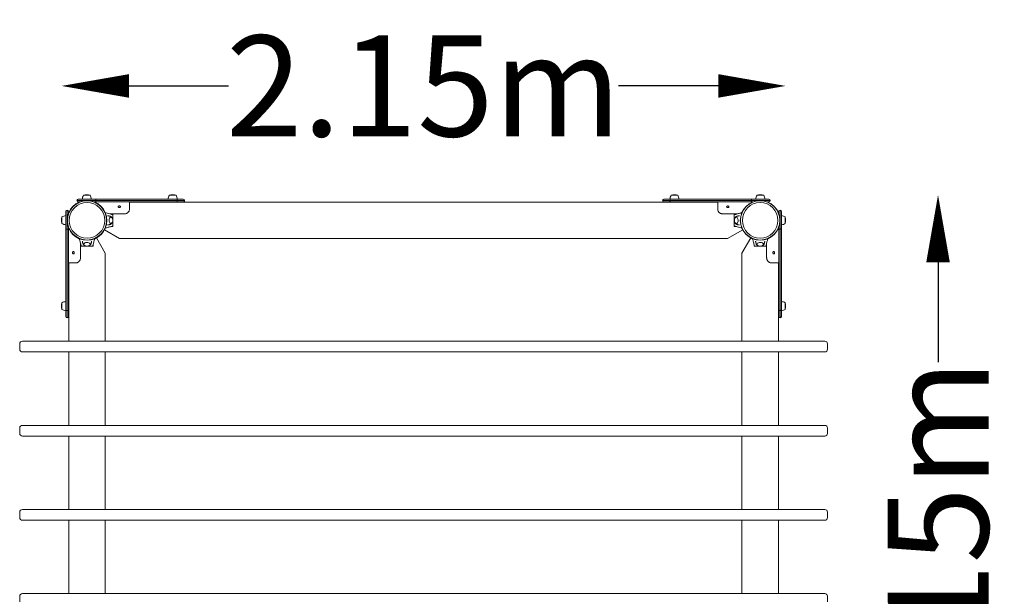
# Model space of a CAD drawing. Units: millimetres. Extents: x -634 to 2725, y -835 to 2596.
# Drawn here: x -200 to 2725, y 883 to 2596 of the extents above; entities that cross this region are included whole.
import ezdxf

# ---------------------------------------------------------------- set-up
doc = ezdxf.new("R2010")
doc.units = ezdxf.units.MM
doc.header["$LTSCALE"] = 0.2
doc.header["$MEASUREMENT"] = 0
doc.header["$PDMODE"] = 1
doc.layers.add('HAGS-Dim Plan', color=7, linetype='Continuous', lineweight=100)
doc.layers.add('HAGS-Plan', color=7, linetype='Continuous')
doc.styles.get("Standard").update_dxf_attribs({"font": 'g13f12d.shx', "height": 300})
doc.dimstyles.new('HAGS - Dim Plan', dxfattribs={"dimtxt": 300, "dimasz": 200, "dimexe": 0.18, "dimexo": 0.0625, "dimgap": 150, "dimtad": 0, "dimlfac": 0.001, "dimrnd": 0.01, "dimzin": 1, "dimdsep": 46, "dimtxsty": 'Standard', "dimblk": 'HAGS - Dim Plan arrow', "dimcen": 0.1, "dimse1": 1, "dimse2": 1, "dimclrd": 1, "dimadec": 0, "dimazin": 0, "dimtfac": 1, "dimtofl": 0, "dimtmove": 0, "dimatfit": 3, "dimfxl": 1, "dimtolj": 1, "dimtzin": 0, "dimarcsym": 0})

# ---------------------------------------------------------------- blocks, each defined once
blk = doc.blocks.new('HAGS - Dim Plan arrow')
at = {"color": 1, "lineweight": 0}
blk.add_lwpolyline([(0, 0, 0, 0.35, 0), (-1, 0, 0.015, 0.015, 0)], format="xyseb", dxfattribs=at)
blk = doc.blocks.new('*D12')
at = {"layer": 'Defpoints', "color": 0, "transparency": 16777216}
for p in [(2075.6, 2399.5), (2075.6, 2000.7, 2000.6), (-75.6, 1745.2, 2144.9)]:
    blk.add_point(p, dxfattribs=at)
at = {"layer": 'HAGS-Dim Plan', "color": 1, "lineweight": -2, "transparency": 16777216}
for p, q in [((124.4, 2399.5), (420.8, 2399.5)), ((1875.6, 2399.5), (1579.2, 2399.5))]:
    blk.add_line(p, q, dxfattribs=at)
at = {"layer": 'HAGS-Dim Plan', "color": 1, "lineweight": -2, "transparency": 16777216, "xscale": 200, "yscale": 200, "zscale": 200, "rotation": 180}
blk.add_blockref('HAGS - Dim Plan arrow', (-75.6, 2399.5), dxfattribs=at)
at = {"layer": 'HAGS-Dim Plan', "color": 1, "lineweight": -2, "transparency": 16777216, "xscale": 200, "yscale": 200, "zscale": 200}
blk.add_blockref('HAGS - Dim Plan arrow', (2075.6, 2399.5), dxfattribs=at)
at = {"layer": 'HAGS-Dim Plan', "color": 0, "transparency": 16777216, "insert": (1000, 2399.5), "char_height": 300, "attachment_point": 5}
blk.add_mtext('\\A1;2.15m', dxfattribs=at)
blk = doc.blocks.new('*D13')
at = {"layer": 'Defpoints', "color": 0, "transparency": 16777216}
for p in [(2000.7, 2075.6, 2000.6), (2000.7, -75.6, 2000.6), (2528.4, -75.6)]:
    blk.add_point(p, dxfattribs=at)
at = {"layer": 'HAGS-Dim Plan', "color": 1, "lineweight": -2, "transparency": 16777216}
for p, q in [((2528.4, 1875.6), (2528.4, 1579.2)), ((2528.4, 124.4), (2528.4, 420.8))]:
    blk.add_line(p, q, dxfattribs=at)
at = {"layer": 'HAGS-Dim Plan', "color": 1, "lineweight": -2, "transparency": 16777216, "xscale": 200, "yscale": 200, "zscale": 200}
for p, rotation in [((2528.4, 2075.6), 90), ((2528.4, -75.6), 270)]:
    blk.add_blockref('HAGS - Dim Plan arrow', p, dxfattribs=dict(at, rotation=rotation))
at = {"layer": 'HAGS-Dim Plan', "color": 0, "transparency": 16777216, "insert": (2528.4, 1000), "char_height": 300, "attachment_point": 5, "rotation": 90}
blk.add_mtext('\\A1;2.15m', dxfattribs=at)

msp = doc.modelspace()

# ---------------------------------------------------------------- linework, layer by layer
at = {"layer": 'HAGS-Plan', "lineweight": 0}
for p, q in [((290.02, 2059), (-29.98, 2059)), ((-25.98, 2063), (286.02, 2063)), ((-21.354, 2055), (-25.98, 2055)), ((-14.264, 2063.015), (13.036, 2063.015)), ((-10.364, 2074.715), (9.136, 2074.715)), ((1.57, 2075.696), (-2.799, 2075.696)), ((286.02, 2055), (21.354, 2055)), ((126.153, 2031.713), (126.153, 2055)), ((126.153, 2054.25), (1873.847, 2054.25)), ((241.058, 2063.015), (268.358, 2063.015)), ((244.958, 2074.715), (264.458, 2074.715)), ((256.893, 2075.696), (252.524, 2075.696)), ((1709.98, 2059), (2029.98, 2059)), ((2025.98, 2063), (1713.98, 2063)), ((1713.98, 2055), (1978.646, 2055)), ((1758.942, 2063.015), (1731.642, 2063.015)), ((1755.042, 2074.715), (1735.542, 2074.715)), ((1747.476, 2075.696), (1743.107, 2075.696)), ((1873.847, 2031.713), (1873.847, 2055)), ((2014.264, 2063.015), (1986.964, 2063.015)), ((2010.364, 2074.715), (1990.864, 2074.715)), ((2002.799, 2075.696), (1998.43, 2075.696)), ((2021.354, 2055), (2025.98, 2055)), ((-63, 2025.98), (-63, 1713.98)), ((-59, 1709.98), (-59, 2029.98)), ((-55, 2021.354), (-55, 2025.98)), ((67.696, 2019.238), (111.153, 2019.238)), ((1932.304, 2019.238), (1888.847, 2019.238)), ((2055, 2021.354), (2055, 2025.98)), ((2059, 1709.98), (2059, 2029.98)), ((2063, 2025.98), (2063, 1713.98)), ((-75.696, 2002.799), (-75.696, 1998.43)), ((-74.715, 2010.364), (-74.715, 1990.864)), ((-63.015, 2014.264), (-63.015, 1986.964)), ((72.813, 2018), (77, 2018)), ((76.936, 2010.488), (76.936, 1989.512)), ((77, 1982), (77, 2018)), ((1923, 2018), (1923, 1982)), ((1923, 2018), (1927.188, 2018)), ((1923.064, 1989.512), (1923.064, 2010.488)), ((2063.015, 2014.264), (2063.015, 1986.964)), ((2074.715, 2010.364), (2074.715, 1990.864)), ((2075.696, 1998.43), (2075.696, 2002.799)), ((-55, 1713.98), (-55, 1978.646)), ((96.93, 1945.75), (51.821, 1971.794)), ((77, 1982), (72.812, 1982)), ((1948.179, 1971.794), (1903.07, 1945.75)), ((1927.187, 1982), (1923, 1982)), ((2055, 1713.98), (2055, 1978.646)), ((-19.238, 1932.304), (-19.238, 1888.847)), ((28.206, 1948.179), (54.25, 1903.07)), ((96.93, 1945.75), (1903.07, 1945.75)), ((1945.75, 1903.07), (1971.794, 1948.179)), ((2019.238, 1932.304), (2019.238, 1888.847)), ((-18, 1923), (-18, 1927.188)), ((-18, 1923), (18, 1923)), ((10.488, 1923.064), (-10.488, 1923.064)), ((18, 1927.187), (18, 1923)), ((54.25, 1641), (54.25, 1903.07)), ((1945.75, 1903.07), (1945.75, 1641)), ((1982, 1923), (1982, 1927.188)), ((1982, 1923), (2018, 1923)), ((2010.488, 1923.064), (1989.512, 1923.064)), ((2018, 1927.187), (2018, 1923)), ((-55, 1873.847), (-31.713, 1873.847)), ((-54.25, 1641), (-54.25, 1873.847)), ((2031.713, 1873.847), (2055, 1873.847)), ((2054.25, 1873.847), (2054.25, 1641)), ((-63.015, 1758.942), (-63.015, 1731.642)), ((2063.015, 1758.942), (2063.015, 1731.642)), ((-75.696, 1747.476), (-75.696, 1743.107)), ((-74.715, 1755.042), (-74.715, 1735.542)), ((2074.715, 1755.042), (2074.715, 1735.542)), ((2075.696, 1743.107), (2075.696, 1747.476)), ((2192, 1641), (-192, 1641)), ((-200, 1633), (-200, 1617)), ((-192, 1609), (2192, 1609)), ((-54.25, 1391), (-54.25, 1609)), ((54.25, 1391), (54.25, 1609)), ((1945.75, 1609), (1945.75, 1391)), ((2054.25, 1609), (2054.25, 1391)), ((2200, 1617), (2200, 1633)), ((-200, 1383), (-200, 1367)), ((2192, 1391), (-192, 1391)), ((2200, 1367), (2200, 1383)), ((-192, 1359), (2192, 1359)), ((-54.25, 1141), (-54.25, 1359)), ((54.25, 1141), (54.25, 1359)), ((1945.75, 1359), (1945.75, 1141)), ((2054.25, 1359), (2054.25, 1141)), ((2192, 1141), (-192, 1141)), ((-200, 1133), (-200, 1117)), ((2200, 1117), (2200, 1133)), ((-192, 1109), (2192, 1109)), ((-54.25, 891), (-54.25, 1109)), ((54.25, 891), (54.25, 1109)), ((1945.75, 1109), (1945.75, 891)), ((2054.25, 1109), (2054.25, 891)), ((-200, 883), (-200, 867)), ((2192, 891), (-192, 891)), ((2200, 867), (2200, 883))]:
    msp.add_line(p, q, dxfattribs=at)
for centre, radius in [((0, 2000), 59), ((0, 2000), 58.336), ((0, 2000), 52.888), ((2000, 2000), 59), ((2000, 2000), 58.336), ((2000, 2000), 52.888)]:
    msp.add_circle(centre, radius, dxfattribs=at)
for centre, radius, start, end in [((-25.98, 2059), 4, 90, 270.000001), ((12.915, 2060.455), 27.3, 148.510598, 174.619504), ((-2.799, 2056.196), 19.5, 90, 108.247824), ((1.57, 2056.196), 19.5, 71.752176, 90), ((-14.144, 2060.455), 27.3, 5.380496, 31.489402), ((268.238, 2060.455), 27.3, 148.510598, 174.619504), ((252.524, 2056.196), 19.5, 90, 108.247824), ((256.893, 2056.196), 19.5, 71.752176, 90), ((241.179, 2060.455), 27.3, 5.380496, 31.489402), ((286.02, 2059), 4, 270, 90.000021), ((1713.98, 2059), 4, 90, 270.000001), ((1758.821, 2060.455), 27.3, 148.510598, 174.619504), ((1743.107, 2056.196), 19.5, 90, 108.247824), ((1747.476, 2056.196), 19.5, 71.752176, 90), ((1731.762, 2060.455), 27.3, 5.380496, 31.489402), ((2014.144, 2060.455), 27.3, 148.510598, 174.619504), ((1998.43, 2056.196), 19.5, 90, 108.247824), ((2002.799, 2056.196), 19.5, 71.752176, 90), ((1987.085, 2060.455), 27.3, 5.380496, 31.489402), ((2025.98, 2059), 4, 270, 89.999964), ((-59, 2025.98), 4, 0, 180.00002), ((2059, 2025.98), 4, 0, 180.00002), ((-56.196, 2002.799), 19.5, 161.752176, 180), ((-56.196, 1998.43), 19.5, 180, 198.247824), ((-60.455, 1987.085), 27.3, 95.380496, 121.489402), ((-60.455, 2014.144), 27.3, 238.510598, 264.619504), ((2060.455, 1987.085), 27.3, 58.510598, 84.619504), ((2060.455, 2014.144), 27.3, 275.380496, 301.489402), ((2056.196, 2002.799), 19.5, 0, 18.247824), ((2056.196, 1998.43), 19.5, 341.752176, 0), ((-60.455, 1731.762), 27.3, 95.380496, 121.489402), ((2060.455, 1731.762), 27.3, 58.510598, 84.619504), ((-56.196, 1747.476), 19.5, 161.752176, 180), ((-56.196, 1743.107), 19.5, 180, 198.247824), ((-60.455, 1758.821), 27.3, 238.510598, 264.619504), ((2060.455, 1758.821), 27.3, 275.380496, 301.489402), ((2056.196, 1747.476), 19.5, 0, 18.247824), ((2056.196, 1743.107), 19.5, 341.752176, 0), ((-59, 1713.98), 4, 180, 359.999982), ((2059, 1713.98), 4, 180, 359.999982), ((-192, 1633), 8, 90, 180), ((2192, 1633), 8, 0, 90), ((-192, 1617), 8, 180, 270), ((2192, 1617), 8, 270, 0), ((-192, 1383), 8, 90, 180), ((2192, 1383), 8, 0, 90), ((-192, 1367), 8, 180, 270), ((2192, 1367), 8, 270, 0), ((-192, 1133), 8, 90, 180), ((2192, 1133), 8, 0, 90), ((-192, 1117), 8, 180, 270), ((2192, 1117), 8, 270, 0), ((-192, 883), 8, 90, 180), ((2192, 883), 8, 0, 90)]:
    msp.add_arc(centre, radius, start, end, dxfattribs=at)
at = {"layer": 'HAGS-Plan', "lineweight": 0, "extrusion": (0, 0, -1)}
for centre, major_axis, ratio, start_param, end_param in [((24.062, 2059), (0, 4), 0.61425974, 0, 1.57079633), ((24.062, 2059), (0, -4), 0.61425974, -1.57079633, 0), ((1733.374, 2059), (0, 4), 0.37437571, -1.57079633, 0), ((1733.374, 2059), (0, -4), 0.37437571, 0, 1.57079633), ((1929.013, 2000), (0, 9.5), 0.59020896, -0.27098842, 3.90962152), ((1929.013, 2000), (0, 9.5), 0.59020896, -0.76802887, -0.27098842), ((2059, 1975.938), (-4, 0), 0.61425974, -1.57079633, 0), ((2059, 1975.938), (4, 0), 0.61425974, 0, 1.57079633), ((0, 1929.013), (-9.5, 0), 0.59020896, -0.27098842, 3.90962152), ((0, 1929.013), (-9.5, 0), 0.59020896, -0.76802887, -0.27098842), ((-59, 1733.374), (-4, 0), 0.37437571, -1.57079633, 0), ((-59, 1733.374), (4, 0), 0.37437571, 0, 1.57079633)]:
    msp.add_ellipse(centre, major_axis=major_axis, ratio=ratio, start_param=start_param, end_param=end_param, dxfattribs=at)
at = {"layer": 'HAGS-Plan', "lineweight": 0}
for centre, major_axis, ratio, start_param, end_param in [((266.626, 2059), (0, 4), 0.37437571, -1.57079633, 0), ((266.626, 2059), (0, -4), 0.37437571, 0, 1.57079633), ((1975.938, 2059), (0, 4), 0.61425974, 0, 1.57079633), ((1975.938, 2059), (0, -4), 0.61425974, -1.57079633, 0), ((70.987, 2000), (0, 9.5), 0.59020896, -0.27098842, 3.90962152), ((70.987, 2000), (0, 9.5), 0.59020896, -0.76802887, -0.27098842), ((-59, 1975.938), (-4, 0), 0.61425974, 0, 1.57079633), ((-59, 1975.938), (4, 0), 0.61425974, -1.57079633, 0), ((2000, 1929.013), (9.5, 0), 0.59020896, -0.27098842, 3.90962152), ((2000, 1929.013), (9.5, 0), 0.59020896, -0.76802887, -0.27098842), ((2059, 1733.374), (-4, 0), 0.37437571, 0, 1.57079633), ((2059, 1733.374), (4, 0), 0.37437571, -1.57079633, 0)]:
    msp.add_ellipse(centre, major_axis=major_axis, ratio=ratio, start_param=start_param, end_param=end_param, dxfattribs=at)
for points, knots in [([(54.408, 2022.821), (56.276, 2022.308), (58.144, 2021.797), (62.813, 2020.529), (65.615, 2019.771), (69.815, 2018.695), (71.216, 2018.343), (73.306, 2017.894), (74.002, 2017.757), (75.396, 2017.557), (76.13, 2017.5), (76.936, 2017.5)], [3.06042457, 3.06042457, 3.06042457, 3.06042457, 10.00000726, 10.00000726, 20.40624933, 20.40624933, 25.6142955, 25.6142955, 28.22584148, 28.22584148, 30.8596843, 30.8596843, 30.8596843, 30.8596843]), ([(96.153, 2042.868), (95.688, 2042.868), (95.242, 2042.809), (94.813, 2042.691), (94.385, 2042.573), (94.006, 2042.404), (93.678, 2042.182), (93.35, 2041.96), (93.097, 2041.702), (92.919, 2041.406), (92.742, 2041.109), (92.653, 2040.797), (92.653, 2040.467), (92.653, 2040.138), (92.742, 2039.817), (92.919, 2039.505), (93.097, 2039.193), (93.35, 2038.914), (93.678, 2038.67), (94.006, 2038.427), (94.385, 2038.237), (94.813, 2038.104), (95.242, 2037.97), (95.689, 2037.903), (96.153, 2037.903)], [0, 0, 0, 0, 0.0625, 0.0625, 0.0625, 0.125, 0.125, 0.125, 0.1875, 0.1875, 0.1875, 0.25, 0.25, 0.25, 0.3125, 0.3125, 0.3125, 0.375, 0.375, 0.375, 0.4375, 0.4375, 0.4375, 0.5, 0.5, 0.5, 0.5]), ([(96.153, 2037.903), (96.485, 2037.903), (96.809, 2037.937), (97.389, 2038.065), (97.705, 2038.159), (98.223, 2038.405), (98.404, 2038.511), (98.818, 2038.805), (99.133, 2039.075), (99.511, 2039.715), (99.653, 2040.049), (99.653, 2040.887), (99.51, 2041.207), (99.133, 2041.813), (98.819, 2042.059), (98.405, 2042.327), (98.224, 2042.423), (97.702, 2042.644), (97.385, 2042.727), (96.809, 2042.838), (96.485, 2042.868), (96.153, 2042.868)], [-0.686487428, -0.686487428, -0.686487428, -0.686487428, -0.589502822, -0.589502822, -0.509587838, -0.509587838, -0.461121103, -0.461121103, -0.389221654, -0.389221654, -0.345604927, -0.345604927, -0.301881718, -0.301881718, -0.229554859, -0.229554859, -0.180799352, -0.180799352, -0.099769607, -0.099769607, -0.000001, -0.000001, -0.000001, -0.000001]), ([(111.153, 2019.238), (111.811, 2019.243), (113.009, 2019.273), (115.62, 2019.847), (116.692, 2020.209), (118.382, 2020.988), (119.033, 2021.347), (120.007, 2021.977), (120.35, 2022.22), (121.058, 2022.764), (121.417, 2023.068), (122.103, 2023.706), (122.429, 2024.038), (123.285, 2024.995), (123.775, 2025.646), (124.836, 2027.333), (125.326, 2028.402), (125.985, 2030.573), (126.153, 2031.663), (126.153, 2032.744)], [-2.51386844, -2.51386844, -2.51386844, -2.51386844, -2.05302033, -2.05302033, -1.71393759, -1.71393759, -1.48570868, -1.48570868, -1.35474996, -1.35474996, -1.20678963, -1.20678963, -1.05854528, -1.05854528, -0.7949702, -0.7949702, -0.39759361, -0.39759361, 0, 0, 0, 0]), ([(1888.847, 2019.238), (1888.189, 2019.243), (1886.991, 2019.273), (1884.38, 2019.847), (1883.308, 2020.209), (1881.618, 2020.988), (1880.967, 2021.347), (1879.993, 2021.977), (1879.65, 2022.22), (1878.942, 2022.764), (1878.583, 2023.068), (1877.897, 2023.706), (1877.571, 2024.038), (1876.715, 2024.995), (1876.225, 2025.646), (1875.164, 2027.333), (1874.674, 2028.402), (1874.015, 2030.573), (1873.847, 2031.663), (1873.847, 2032.744)], [-2.51386844, -2.51386844, -2.51386844, -2.51386844, -2.05302033, -2.05302033, -1.71393759, -1.71393759, -1.48570868, -1.48570868, -1.35474996, -1.35474996, -1.20678963, -1.20678963, -1.05854528, -1.05854528, -0.7949702, -0.7949702, -0.39759361, -0.39759361, 0, 0, 0, 0]), ([(1903.847, 2037.903), (1903.515, 2037.903), (1903.191, 2037.937), (1902.611, 2038.065), (1902.295, 2038.159), (1901.777, 2038.405), (1901.596, 2038.511), (1901.182, 2038.805), (1900.867, 2039.075), (1900.489, 2039.715), (1900.347, 2040.049), (1900.347, 2040.887), (1900.49, 2041.207), (1900.867, 2041.813), (1901.181, 2042.059), (1901.595, 2042.327), (1901.776, 2042.423), (1902.298, 2042.644), (1902.615, 2042.727), (1903.191, 2042.838), (1903.515, 2042.868), (1903.847, 2042.868)], [-0.686487428, -0.686487428, -0.686487428, -0.686487428, -0.589502822, -0.589502822, -0.509587838, -0.509587838, -0.461121103, -0.461121103, -0.389221654, -0.389221654, -0.345604927, -0.345604927, -0.301881718, -0.301881718, -0.229554859, -0.229554859, -0.180799352, -0.180799352, -0.099769607, -0.099769607, -0.000001, -0.000001, -0.000001, -0.000001]), ([(1903.847, 2042.868), (1904.312, 2042.868), (1904.758, 2042.809), (1905.187, 2042.691), (1905.615, 2042.573), (1905.994, 2042.404), (1906.322, 2042.182), (1906.65, 2041.96), (1906.903, 2041.702), (1907.081, 2041.406), (1907.258, 2041.109), (1907.347, 2040.797), (1907.347, 2040.467), (1907.347, 2040.138), (1907.258, 2039.817), (1907.081, 2039.505), (1906.903, 2039.193), (1906.65, 2038.914), (1906.322, 2038.67), (1905.994, 2038.427), (1905.615, 2038.237), (1905.187, 2038.104), (1904.758, 2037.97), (1904.311, 2037.903), (1903.847, 2037.903)], [0, 0, 0, 0, 0.0625, 0.0625, 0.0625, 0.125, 0.125, 0.125, 0.1875, 0.1875, 0.1875, 0.25, 0.25, 0.25, 0.3125, 0.3125, 0.3125, 0.375, 0.375, 0.375, 0.4375, 0.4375, 0.4375, 0.5, 0.5, 0.5, 0.5]), ([(1923.064, 2017.5), (1923.946, 2017.5), (1924.737, 2017.569), (1926.256, 2017.802), (1927.013, 2017.958), (1929.422, 2018.494), (1931.082, 2018.92), (1935.894, 2020.173), (1939.048, 2021.032), (1943.332, 2022.201), (1944.462, 2022.511), (1945.592, 2022.821)], [0, 0, 0, 0, 2.88137073, 2.88137073, 5.7187749, 5.7187749, 11.88369218, 11.88369218, 23.59920842, 23.59920842, 27.79803738, 27.79803738, 27.79803738, 27.79803738]), ([(61.337, 2013.5), (61.979, 2013.497), (62.621, 2013.466), (63.927, 2013.346), (64.59, 2013.255), (65.887, 2013.017), (66.521, 2012.871), (67.749, 2012.532), (68.343, 2012.339), (69.483, 2011.916), (70.028, 2011.687), (70.548, 2011.444)], [3.144460156, 3.144460156, 3.144460156, 3.144460156, 3.195463978, 3.195463978, 3.249335303, 3.249335303, 3.303206627, 3.303206627, 3.357077952, 3.357077952, 3.410949276, 3.410949276, 3.410949276, 3.410949276]), ([(70.548, 2011.444), (71.418, 2011.037), (72.17, 2010.501), (73.612, 2009.163), (74.24, 2008.327), (75.157, 2006.745), (75.488, 2006.008), (75.753, 2005.253)], [3.410949276, 3.410949276, 3.410949276, 3.410949276, 3.642726699, 3.642726699, 3.93592636, 3.93592636, 4.17533018, 4.17533018, 4.17533018, 4.17533018]), ([(75.753, 1994.747), (75.464, 1993.925), (75.098, 1993.122), (73.973, 1991.265), (73.113, 1990.228), (71.52, 1989.074), (71.053, 1988.793), (70.548, 1988.557)], [5.249447781, 5.249447781, 5.249447781, 5.249447781, 5.510431245, 5.510431245, 5.879127591, 5.879127591, 6.013828685, 6.013828685, 6.013828685, 6.013828685]), ([(70.699, 2009.488), (71.206, 2009.45), (71.704, 2009.328), (72.791, 2008.879), (73.352, 2008.501), (74.435, 2007.497), (74.929, 2006.835), (75.788, 2005.284), (76.133, 2004.374), (76.615, 2002.449), (76.75, 2001.434), (76.807, 1999.4), (76.73, 1998.381), (76.368, 1996.416), (76.082, 1995.47), (75.295, 1993.734), (74.793, 1992.942), (73.595, 1991.668), (72.91, 1991.163), (71.676, 1990.666), (71.191, 1990.549), (70.699, 1990.513)], [3.18525883, 3.18525883, 3.18525883, 3.18525883, 3.38050358, 3.38050358, 3.64224431, 3.64224431, 3.9586917, 3.9586917, 4.31142766, 4.31142766, 4.66490742, 4.66490742, 5.01519083, 5.01519083, 5.3674219, 5.3674219, 5.7223886, 5.7223886, 6.04983113, 6.04983113, 6.23951913, 6.23951913, 6.23951913, 6.23951913]), ([(76.936, 2017.5), (76.936, 2017.5), (76.936, 2017.47), (76.936, 2017.355), (76.936, 2017.285), (76.936, 2017.044), (76.936, 2016.815), (76.936, 2016.251), (76.936, 2015.921), (76.936, 2014.994), (76.936, 2014.608), (76.936, 2013.213), (76.936, 2012.576), (76.936, 2011.455), (76.936, 2010.972), (76.936, 2010.488)], [0, 0, 0, 0, 0.076958964, 0.076958964, 0.139514598, 0.139514598, 0.242558763, 0.242558763, 0.315453442, 0.315453442, 0.391797702, 0.391797702, 0.455964344, 0.455964344, 0.504641918, 0.504641918, 0.504641918, 0.504641918]), ([(76.936, 1989.512), (76.936, 1989.049), (76.936, 1988.587), (76.936, 1987.5), (76.936, 1986.875), (76.936, 1985.306), (76.936, 1985.109), (76.936, 1984.114), (76.936, 1983.783), (76.936, 1983.217), (76.936, 1982.984), (76.936, 1982.726), (76.936, 1982.652), (76.936, 1982.525), (76.936, 1982.5), (76.936, 1982.5)], [-1.61037608, -1.61037608, -1.61037608, -1.61037608, -1.47160489, -1.47160489, -1.28420636, -1.28420636, -1.00107092, -1.00107092, -0.76474263, -0.76474263, -0.44428672, -0.44428672, -0.25508228, -0.25508228, 0, 0, 0, 0]), ([(1923.064, 2010.488), (1923.064, 2010.951), (1923.064, 2011.413), (1923.064, 2012.5), (1923.064, 2013.125), (1923.064, 2014.694), (1923.064, 2014.891), (1923.064, 2015.886), (1923.064, 2016.217), (1923.064, 2016.783), (1923.064, 2017.016), (1923.064, 2017.274), (1923.064, 2017.348), (1923.064, 2017.475), (1923.064, 2017.5), (1923.064, 2017.5)], [-1.61037608, -1.61037608, -1.61037608, -1.61037608, -1.47160489, -1.47160489, -1.28420636, -1.28420636, -1.00107092, -1.00107092, -0.76474263, -0.76474263, -0.44428672, -0.44428672, -0.25508228, -0.25508228, 0, 0, 0, 0]), ([(1923.064, 1982.5), (1923.064, 1982.5), (1923.064, 1982.53), (1923.064, 1982.645), (1923.064, 1982.715), (1923.064, 1982.956), (1923.064, 1983.185), (1923.064, 1983.749), (1923.064, 1984.079), (1923.064, 1985.006), (1923.064, 1985.392), (1923.064, 1986.787), (1923.064, 1987.424), (1923.064, 1988.545), (1923.064, 1989.028), (1923.064, 1989.512)], [0, 0, 0, 0, 0.076958964, 0.076958964, 0.139514598, 0.139514598, 0.242558763, 0.242558763, 0.315453442, 0.315453442, 0.391797702, 0.391797702, 0.455964344, 0.455964344, 0.504641918, 0.504641918, 0.504641918, 0.504641918]), ([(1929.301, 1990.513), (1928.794, 1990.55), (1928.296, 1990.673), (1927.209, 1991.121), (1926.648, 1991.499), (1925.565, 1992.503), (1925.071, 1993.165), (1924.212, 1994.716), (1923.867, 1995.626), (1923.385, 1997.551), (1923.25, 1998.566), (1923.193, 2000.601), (1923.27, 2001.62), (1923.632, 2003.584), (1923.918, 2004.53), (1924.705, 2006.266), (1925.207, 2007.058), (1926.405, 2008.333), (1927.09, 2008.837), (1928.324, 2009.335), (1928.809, 2009.451), (1929.301, 2009.488)], [3.18525883, 3.18525883, 3.18525883, 3.18525883, 3.38050358, 3.38050358, 3.64224431, 3.64224431, 3.9586917, 3.9586917, 4.31142766, 4.31142766, 4.66490742, 4.66490742, 5.01519083, 5.01519083, 5.3674219, 5.3674219, 5.7223886, 5.7223886, 6.04983113, 6.04983113, 6.23951913, 6.23951913, 6.23951913, 6.23951913]), ([(1924.247, 2005.253), (1924.536, 2006.076), (1924.902, 2006.878), (1926.027, 2008.736), (1926.887, 2009.773), (1928.48, 2010.927), (1928.947, 2011.207), (1929.452, 2011.444)], [5.249447781, 5.249447781, 5.249447781, 5.249447781, 5.510431245, 5.510431245, 5.879127591, 5.879127591, 6.013828685, 6.013828685, 6.013828685, 6.013828685]), ([(1929.452, 1988.557), (1928.582, 1988.964), (1927.83, 1989.499), (1926.388, 1990.837), (1925.76, 1991.673), (1924.843, 1993.255), (1924.512, 1993.993), (1924.247, 1994.747)], [3.410949276, 3.410949276, 3.410949276, 3.410949276, 3.642726699, 3.642726699, 3.93592636, 3.93592636, 4.17533018, 4.17533018, 4.17533018, 4.17533018]), ([(1929.452, 2011.444), (1929.972, 2011.687), (1930.517, 2011.916), (1931.657, 2012.339), (1932.251, 2012.532), (1933.479, 2012.871), (1934.113, 2013.017), (1935.41, 2013.255), (1936.073, 2013.346), (1937.379, 2013.466), (1938.021, 2013.497), (1938.663, 2013.5)], [6.013828685, 6.013828685, 6.013828685, 6.013828685, 6.067700009, 6.067700009, 6.121571334, 6.121571334, 6.175442658, 6.175442658, 6.229313983, 6.229313983, 6.280317805, 6.280317805, 6.280317805, 6.280317805]), ([(76.936, 1982.5), (76.054, 1982.5), (75.263, 1982.431), (73.744, 1982.198), (72.987, 1982.042), (70.578, 1981.506), (68.918, 1981.08), (64.106, 1979.827), (60.952, 1978.968), (56.668, 1977.799), (55.538, 1977.489), (54.408, 1977.179)], [0, 0, 0, 0, 2.88137073, 2.88137073, 5.7187749, 5.7187749, 11.88369218, 11.88369218, 23.59920842, 23.59920842, 27.79803738, 27.79803738, 27.79803738, 27.79803738]), ([(70.548, 1988.557), (70.028, 1988.314), (69.483, 1988.084), (68.343, 1987.661), (67.749, 1987.469), (66.521, 1987.129), (65.887, 1986.983), (64.59, 1986.745), (63.927, 1986.654), (62.621, 1986.535), (61.979, 1986.504), (61.337, 1986.5)], [6.013828685, 6.013828685, 6.013828685, 6.013828685, 6.067700009, 6.067700009, 6.121571334, 6.121571334, 6.175442658, 6.175442658, 6.229313983, 6.229313983, 6.280316173, 6.280316173, 6.280316173, 6.280316173]), ([(1945.592, 1977.179), (1943.724, 1977.692), (1941.856, 1978.203), (1937.187, 1979.471), (1934.385, 1980.229), (1930.185, 1981.305), (1928.784, 1981.657), (1926.694, 1982.106), (1925.998, 1982.243), (1924.604, 1982.443), (1923.87, 1982.5), (1923.064, 1982.5)], [3.06042457, 3.06042457, 3.06042457, 3.06042457, 10.00000726, 10.00000726, 20.40624933, 20.40624933, 25.6142955, 25.6142955, 28.22584148, 28.22584148, 30.8596843, 30.8596843, 30.8596843, 30.8596843]), ([(1938.663, 1986.5), (1938.021, 1986.504), (1937.379, 1986.535), (1936.073, 1986.654), (1935.41, 1986.745), (1934.113, 1986.983), (1933.479, 1987.129), (1932.251, 1987.469), (1931.657, 1987.661), (1930.517, 1988.084), (1929.972, 1988.314), (1929.452, 1988.557)], [3.144461788, 3.144461788, 3.144461788, 3.144461788, 3.195463978, 3.195463978, 3.249335303, 3.249335303, 3.303206627, 3.303206627, 3.357077952, 3.357077952, 3.410949276, 3.410949276, 3.410949276, 3.410949276]), ([(-17.5, 1923.064), (-17.5, 1923.946), (-17.569, 1924.737), (-17.802, 1926.256), (-17.958, 1927.013), (-18.494, 1929.422), (-18.92, 1931.082), (-20.173, 1935.894), (-21.032, 1939.048), (-22.201, 1943.332), (-22.511, 1944.462), (-22.821, 1945.592)], [0, 0, 0, 0, 2.88137073, 2.88137073, 5.7187749, 5.7187749, 11.88369218, 11.88369218, 23.59920842, 23.59920842, 27.79803738, 27.79803738, 27.79803738, 27.79803738]), ([(-11.444, 1929.452), (-11.687, 1929.972), (-11.916, 1930.517), (-12.339, 1931.657), (-12.532, 1932.251), (-12.871, 1933.479), (-13.017, 1934.113), (-13.255, 1935.41), (-13.346, 1936.073), (-13.466, 1937.379), (-13.497, 1938.021), (-13.5, 1938.663)], [6.013828685, 6.013828685, 6.013828685, 6.013828685, 6.067700009, 6.067700009, 6.121571334, 6.121571334, 6.175442658, 6.175442658, 6.229313983, 6.229313983, 6.280317805, 6.280317805, 6.280317805, 6.280317805]), ([(13.5, 1938.663), (13.496, 1938.021), (13.465, 1937.379), (13.346, 1936.073), (13.255, 1935.41), (13.017, 1934.113), (12.871, 1933.479), (12.531, 1932.251), (12.339, 1931.657), (11.916, 1930.517), (11.686, 1929.972), (11.443, 1929.452)], [3.144461788, 3.144461788, 3.144461788, 3.144461788, 3.195463978, 3.195463978, 3.249335303, 3.249335303, 3.303206627, 3.303206627, 3.357077952, 3.357077952, 3.410949276, 3.410949276, 3.410949276, 3.410949276]), ([(22.821, 1945.592), (22.308, 1943.724), (21.797, 1941.856), (20.529, 1937.187), (19.771, 1934.385), (18.695, 1930.185), (18.343, 1928.784), (17.894, 1926.694), (17.757, 1925.998), (17.557, 1924.604), (17.5, 1923.87), (17.5, 1923.064)], [3.06042457, 3.06042457, 3.06042457, 3.06042457, 10.00000726, 10.00000726, 20.40624933, 20.40624933, 25.6142955, 25.6142955, 28.22584148, 28.22584148, 30.8596843, 30.8596843, 30.8596843, 30.8596843]), ([(1982.5, 1923.064), (1982.5, 1923.946), (1982.431, 1924.737), (1982.198, 1926.256), (1982.042, 1927.013), (1981.506, 1929.422), (1981.08, 1931.082), (1979.827, 1935.894), (1978.968, 1939.048), (1977.799, 1943.332), (1977.489, 1944.462), (1977.179, 1945.592)], [0, 0, 0, 0, 2.88137073, 2.88137073, 5.7187749, 5.7187749, 11.88369218, 11.88369218, 23.59920842, 23.59920842, 27.79803738, 27.79803738, 27.79803738, 27.79803738]), ([(1988.557, 1929.452), (1988.314, 1929.972), (1988.084, 1930.517), (1987.661, 1931.657), (1987.469, 1932.251), (1987.129, 1933.479), (1986.983, 1934.113), (1986.745, 1935.41), (1986.654, 1936.073), (1986.535, 1937.379), (1986.504, 1938.021), (1986.5, 1938.663)], [6.013828685, 6.013828685, 6.013828685, 6.013828685, 6.067700009, 6.067700009, 6.121571334, 6.121571334, 6.175442658, 6.175442658, 6.229313983, 6.229313983, 6.280316173, 6.280316173, 6.280316173, 6.280316173]), ([(2013.5, 1938.663), (2013.497, 1938.021), (2013.466, 1937.379), (2013.346, 1936.073), (2013.255, 1935.41), (2013.017, 1934.113), (2012.871, 1933.479), (2012.532, 1932.251), (2012.339, 1931.657), (2011.916, 1930.517), (2011.687, 1929.972), (2011.444, 1929.452)], [3.144460156, 3.144460156, 3.144460156, 3.144460156, 3.195463978, 3.195463978, 3.249335303, 3.249335303, 3.303206627, 3.303206627, 3.357077952, 3.357077952, 3.410949276, 3.410949276, 3.410949276, 3.410949276]), ([(2022.821, 1945.592), (2022.308, 1943.724), (2021.797, 1941.856), (2020.529, 1937.187), (2019.771, 1934.385), (2018.695, 1930.185), (2018.343, 1928.784), (2017.894, 1926.694), (2017.757, 1925.998), (2017.557, 1924.604), (2017.5, 1923.87), (2017.5, 1923.064)], [3.06042457, 3.06042457, 3.06042457, 3.06042457, 10.00000726, 10.00000726, 20.40624933, 20.40624933, 25.6142955, 25.6142955, 28.22584148, 28.22584148, 30.8596843, 30.8596843, 30.8596843, 30.8596843]), ([(-42.868, 1903.847), (-42.868, 1904.312), (-42.809, 1904.758), (-42.691, 1905.187), (-42.573, 1905.615), (-42.404, 1905.994), (-42.182, 1906.322), (-41.96, 1906.65), (-41.702, 1906.903), (-41.406, 1907.081), (-41.109, 1907.258), (-40.797, 1907.347), (-40.467, 1907.347), (-40.138, 1907.347), (-39.817, 1907.258), (-39.505, 1907.081), (-39.193, 1906.903), (-38.914, 1906.65), (-38.67, 1906.322), (-38.427, 1905.994), (-38.237, 1905.615), (-38.104, 1905.187), (-37.97, 1904.758), (-37.903, 1904.311), (-37.903, 1903.847)], [0, 0, 0, 0, 0.0625, 0.0625, 0.0625, 0.125, 0.125, 0.125, 0.1875, 0.1875, 0.1875, 0.25, 0.25, 0.25, 0.3125, 0.3125, 0.3125, 0.375, 0.375, 0.375, 0.4375, 0.4375, 0.4375, 0.5, 0.5, 0.5, 0.5]), ([(-37.903, 1903.847), (-37.903, 1903.515), (-37.937, 1903.191), (-38.065, 1902.611), (-38.159, 1902.295), (-38.405, 1901.777), (-38.511, 1901.596), (-38.805, 1901.182), (-39.075, 1900.867), (-39.715, 1900.489), (-40.049, 1900.347), (-40.887, 1900.347), (-41.207, 1900.49), (-41.813, 1900.867), (-42.059, 1901.181), (-42.327, 1901.595), (-42.423, 1901.776), (-42.644, 1902.298), (-42.727, 1902.615), (-42.838, 1903.191), (-42.868, 1903.515), (-42.868, 1903.847)], [-0.686487428, -0.686487428, -0.686487428, -0.686487428, -0.589502822, -0.589502822, -0.509587838, -0.509587838, -0.461121103, -0.461121103, -0.389221654, -0.389221654, -0.345604927, -0.345604927, -0.301881718, -0.301881718, -0.229554859, -0.229554859, -0.180799352, -0.180799352, -0.099769607, -0.099769607, -0.000001, -0.000001, -0.000001, -0.000001]), ([(-10.488, 1923.064), (-10.951, 1923.064), (-11.413, 1923.064), (-12.5, 1923.064), (-13.125, 1923.064), (-14.694, 1923.064), (-14.891, 1923.064), (-15.886, 1923.064), (-16.217, 1923.064), (-16.783, 1923.064), (-17.016, 1923.064), (-17.274, 1923.064), (-17.348, 1923.064), (-17.475, 1923.064), (-17.5, 1923.064), (-17.5, 1923.064)], [-1.61037608, -1.61037608, -1.61037608, -1.61037608, -1.47160489, -1.47160489, -1.28420636, -1.28420636, -1.00107092, -1.00107092, -0.76474263, -0.76474263, -0.44428672, -0.44428672, -0.25508228, -0.25508228, 0, 0, 0, 0]), ([(-5.253, 1924.247), (-6.076, 1924.536), (-6.878, 1924.902), (-8.736, 1926.027), (-9.773, 1926.887), (-10.927, 1928.48), (-11.207, 1928.947), (-11.444, 1929.452)], [5.249447781, 5.249447781, 5.249447781, 5.249447781, 5.510431245, 5.510431245, 5.879127591, 5.879127591, 6.013828685, 6.013828685, 6.013828685, 6.013828685]), ([(9.487, 1929.301), (9.45, 1928.794), (9.327, 1928.296), (8.879, 1927.209), (8.501, 1926.648), (7.497, 1925.565), (6.835, 1925.071), (5.284, 1924.212), (4.374, 1923.867), (2.449, 1923.385), (1.434, 1923.25), (-0.601, 1923.193), (-1.62, 1923.27), (-3.584, 1923.632), (-4.53, 1923.918), (-6.266, 1924.705), (-7.058, 1925.207), (-8.333, 1926.405), (-8.837, 1927.09), (-9.335, 1928.324), (-9.451, 1928.809), (-9.488, 1929.301)], [3.18525883, 3.18525883, 3.18525883, 3.18525883, 3.38050358, 3.38050358, 3.64224431, 3.64224431, 3.9586917, 3.9586917, 4.31142766, 4.31142766, 4.66490742, 4.66490742, 5.01519083, 5.01519083, 5.3674219, 5.3674219, 5.7223886, 5.7223886, 6.04983113, 6.04983113, 6.23951913, 6.23951913, 6.23951913, 6.23951913]), ([(11.443, 1929.452), (11.036, 1928.582), (10.501, 1927.83), (9.163, 1926.388), (8.327, 1925.76), (6.745, 1924.843), (6.007, 1924.512), (5.253, 1924.247)], [3.410949276, 3.410949276, 3.410949276, 3.410949276, 3.642726699, 3.642726699, 3.93592636, 3.93592636, 4.17533018, 4.17533018, 4.17533018, 4.17533018]), ([(17.5, 1923.064), (17.5, 1923.064), (17.47, 1923.064), (17.355, 1923.064), (17.285, 1923.064), (17.044, 1923.064), (16.815, 1923.064), (16.251, 1923.064), (15.921, 1923.064), (14.994, 1923.064), (14.608, 1923.064), (13.213, 1923.064), (12.576, 1923.064), (11.455, 1923.064), (10.972, 1923.064), (10.488, 1923.064)], [0, 0, 0, 0, 0.076958964, 0.076958964, 0.139514598, 0.139514598, 0.242558763, 0.242558763, 0.315453442, 0.315453442, 0.391797702, 0.391797702, 0.455964344, 0.455964344, 0.504641918, 0.504641918, 0.504641918, 0.504641918]), ([(1989.512, 1923.064), (1989.049, 1923.064), (1988.587, 1923.064), (1987.5, 1923.064), (1986.875, 1923.064), (1985.306, 1923.064), (1985.109, 1923.064), (1984.114, 1923.064), (1983.783, 1923.064), (1983.217, 1923.064), (1982.984, 1923.064), (1982.726, 1923.064), (1982.652, 1923.064), (1982.525, 1923.064), (1982.5, 1923.064), (1982.5, 1923.064)], [-1.61037608, -1.61037608, -1.61037608, -1.61037608, -1.47160489, -1.47160489, -1.28420636, -1.28420636, -1.00107092, -1.00107092, -0.76474263, -0.76474263, -0.44428672, -0.44428672, -0.25508228, -0.25508228, 0, 0, 0, 0]), ([(1994.747, 1924.247), (1993.925, 1924.536), (1993.122, 1924.902), (1991.265, 1926.027), (1990.228, 1926.887), (1989.074, 1928.48), (1988.793, 1928.947), (1988.557, 1929.452)], [5.249447781, 5.249447781, 5.249447781, 5.249447781, 5.510431245, 5.510431245, 5.879127591, 5.879127591, 6.013828685, 6.013828685, 6.013828685, 6.013828685]), ([(2009.488, 1929.301), (2009.45, 1928.794), (2009.328, 1928.296), (2008.879, 1927.209), (2008.501, 1926.648), (2007.497, 1925.565), (2006.835, 1925.071), (2005.284, 1924.212), (2004.374, 1923.867), (2002.449, 1923.385), (2001.434, 1923.25), (1999.4, 1923.193), (1998.381, 1923.27), (1996.416, 1923.632), (1995.47, 1923.918), (1993.734, 1924.705), (1992.942, 1925.207), (1991.668, 1926.405), (1991.163, 1927.09), (1990.666, 1928.324), (1990.549, 1928.809), (1990.513, 1929.301)], [3.18525883, 3.18525883, 3.18525883, 3.18525883, 3.38050358, 3.38050358, 3.64224431, 3.64224431, 3.9586917, 3.9586917, 4.31142766, 4.31142766, 4.66490742, 4.66490742, 5.01519083, 5.01519083, 5.3674219, 5.3674219, 5.7223886, 5.7223886, 6.04983113, 6.04983113, 6.23951913, 6.23951913, 6.23951913, 6.23951913]), ([(2011.444, 1929.452), (2011.037, 1928.582), (2010.501, 1927.83), (2009.163, 1926.388), (2008.327, 1925.76), (2006.745, 1924.843), (2006.008, 1924.512), (2005.253, 1924.247)], [3.410949276, 3.410949276, 3.410949276, 3.410949276, 3.642726699, 3.642726699, 3.93592636, 3.93592636, 4.17533018, 4.17533018, 4.17533018, 4.17533018]), ([(2017.5, 1923.064), (2017.5, 1923.064), (2017.47, 1923.064), (2017.355, 1923.064), (2017.285, 1923.064), (2017.044, 1923.064), (2016.815, 1923.064), (2016.251, 1923.064), (2015.921, 1923.064), (2014.994, 1923.064), (2014.608, 1923.064), (2013.213, 1923.064), (2012.576, 1923.064), (2011.455, 1923.064), (2010.972, 1923.064), (2010.488, 1923.064)], [0, 0, 0, 0, 0.076958964, 0.076958964, 0.139514598, 0.139514598, 0.242558763, 0.242558763, 0.315453442, 0.315453442, 0.391797702, 0.391797702, 0.455964344, 0.455964344, 0.504641918, 0.504641918, 0.504641918, 0.504641918]), ([(2042.868, 1903.847), (2042.868, 1904.312), (2042.809, 1904.758), (2042.691, 1905.187), (2042.573, 1905.615), (2042.404, 1905.994), (2042.182, 1906.322), (2041.96, 1906.65), (2041.702, 1906.903), (2041.406, 1907.081), (2041.109, 1907.258), (2040.797, 1907.347), (2040.467, 1907.347), (2040.138, 1907.347), (2039.817, 1907.258), (2039.505, 1907.081), (2039.193, 1906.903), (2038.914, 1906.65), (2038.67, 1906.322), (2038.427, 1905.994), (2038.237, 1905.615), (2038.104, 1905.187), (2037.97, 1904.758), (2037.903, 1904.311), (2037.903, 1903.847)], [0, 0, 0, 0, 0.0625, 0.0625, 0.0625, 0.125, 0.125, 0.125, 0.1875, 0.1875, 0.1875, 0.25, 0.25, 0.25, 0.3125, 0.3125, 0.3125, 0.375, 0.375, 0.375, 0.4375, 0.4375, 0.4375, 0.5, 0.5, 0.5, 0.5]), ([(2037.903, 1903.847), (2037.903, 1903.515), (2037.937, 1903.191), (2038.065, 1902.611), (2038.159, 1902.295), (2038.405, 1901.777), (2038.511, 1901.596), (2038.805, 1901.182), (2039.075, 1900.867), (2039.715, 1900.489), (2040.049, 1900.347), (2040.887, 1900.347), (2041.207, 1900.49), (2041.813, 1900.867), (2042.059, 1901.181), (2042.327, 1901.595), (2042.423, 1901.776), (2042.644, 1902.298), (2042.727, 1902.615), (2042.838, 1903.191), (2042.868, 1903.515), (2042.868, 1903.847)], [-0.686487428, -0.686487428, -0.686487428, -0.686487428, -0.589502822, -0.589502822, -0.509587838, -0.509587838, -0.461121103, -0.461121103, -0.389221654, -0.389221654, -0.345604927, -0.345604927, -0.301881718, -0.301881718, -0.229554859, -0.229554859, -0.180799352, -0.180799352, -0.099769607, -0.099769607, -0.000001, -0.000001, -0.000001, -0.000001]), ([(-19.238, 1888.847), (-19.243, 1888.189), (-19.273, 1886.991), (-19.847, 1884.38), (-20.209, 1883.308), (-20.988, 1881.618), (-21.347, 1880.967), (-21.977, 1879.993), (-22.22, 1879.65), (-22.764, 1878.942), (-23.068, 1878.583), (-23.706, 1877.897), (-24.038, 1877.571), (-24.995, 1876.715), (-25.646, 1876.225), (-27.333, 1875.164), (-28.402, 1874.674), (-30.573, 1874.015), (-31.663, 1873.847), (-32.744, 1873.847)], [-2.51386844, -2.51386844, -2.51386844, -2.51386844, -2.05302033, -2.05302033, -1.71393759, -1.71393759, -1.48570868, -1.48570868, -1.35474996, -1.35474996, -1.20678963, -1.20678963, -1.05854528, -1.05854528, -0.7949702, -0.7949702, -0.39759361, -0.39759361, 0, 0, 0, 0]), ([(2019.238, 1888.847), (2019.243, 1888.189), (2019.273, 1886.991), (2019.847, 1884.38), (2020.209, 1883.308), (2020.988, 1881.618), (2021.347, 1880.967), (2021.977, 1879.993), (2022.22, 1879.65), (2022.764, 1878.942), (2023.068, 1878.583), (2023.706, 1877.897), (2024.038, 1877.571), (2024.995, 1876.715), (2025.646, 1876.225), (2027.333, 1875.164), (2028.402, 1874.674), (2030.573, 1874.015), (2031.663, 1873.847), (2032.744, 1873.847)], [-2.51386844, -2.51386844, -2.51386844, -2.51386844, -2.05302033, -2.05302033, -1.71393759, -1.71393759, -1.48570868, -1.48570868, -1.35474996, -1.35474996, -1.20678963, -1.20678963, -1.05854528, -1.05854528, -0.7949702, -0.7949702, -0.39759361, -0.39759361, 0, 0, 0, 0])]:
    msp.add_open_spline(points, degree=3, knots=knots, dxfattribs=at)

# ---------------------------------------------------------------- dimensions: what is measured, and where the dimension line sits
at = {"layer": 'HAGS-Dim Plan'}
dim = msp.add_linear_dim(base=(2075.587, 2399.465), p1=(-75.587, 1745.172, 2144.949), p2=(2075.587, 2000.734, 2000.592), dimstyle='HAGS - Dim Plan', override={"dimpost": 'm'}, dxfattribs=at)
dim.commit()
dim.dimension.update_dxf_attribs({"geometry": '*D12', "text_midpoint": (1000, 2399.465), "dimtype": 160})
dim = msp.add_linear_dim(base=(2528.428, -75.587), p1=(2000.734, 2075.587, 2000.592), p2=(2000.734, -75.587, 2000.592), angle=90, dimstyle='HAGS - Dim Plan', override={"dimpost": 'm'}, dxfattribs=at)
dim.commit()
dim.dimension.update_dxf_attribs({"geometry": '*D13', "text_midpoint": (2528.428, 1000), "dimtype": 160})

doc.saveas('drawing.dxf')
